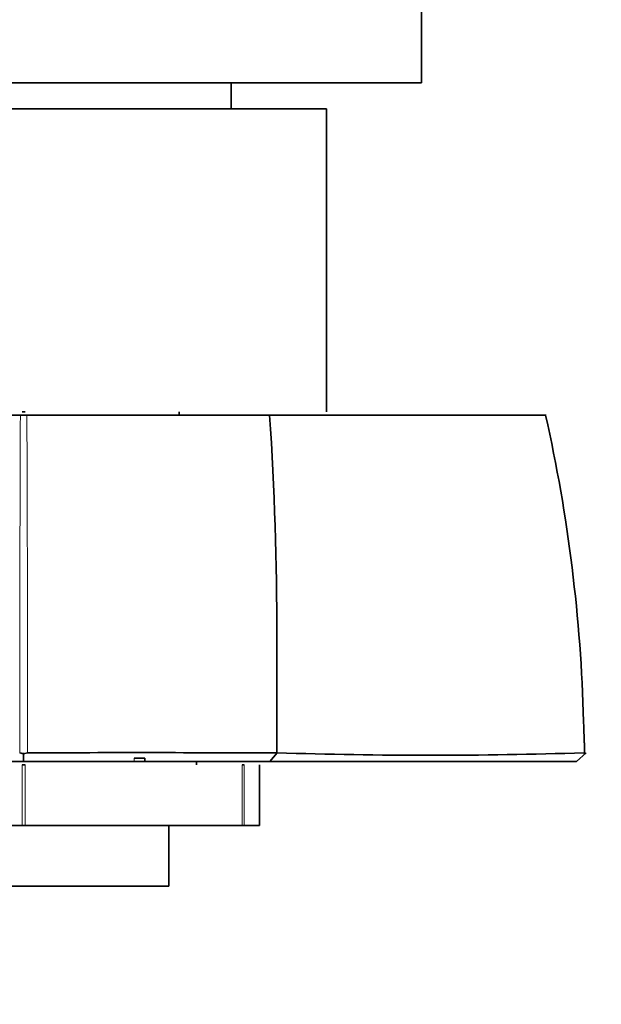
# Model space of a CAD drawing. Units: millimetres. Extents: x 0 to 1442, y 0 to 2763.
# Drawn here: x 767 to 801, y 736 to 793 of the extents above; entities that cross this region are included whole.
import ezdxf
from ezdxf import colors
from ezdxf.entities.mleader import LeaderData, LeaderLine
from ezdxf.math import Vec2, Vec3

# ---------------------------------------------------------------- set-up
doc = ezdxf.new("R2010")
doc.units = ezdxf.units.MM
doc.layers.add('DV3_Défaut', color=7, linetype='Continuous')
doc.layers.add('Défaut', color=7, linetype='Continuous')

# ---------------------------------------------------------------- blocks, each defined once
blk = doc.blocks.new('_DOT')
at = {"color": 0}
blk.add_line((0, 0), (-1, 0), dxfattribs=at)
at = {"color": 0, "const_width": 0.333}
blk.add_lwpolyline([(-0.1665, 0, 1), (0.1665, 0, 1)], format="xyb", close=True, dxfattribs=at)
blk = doc.blocks.new('SE2')
at = {"layer": 'DV3_Défaut', "color": 7, "linetype": 'Continuous', "lineweight": 35}
for p, q in [((790.521, 789.394), (790.521, 799.894)), ((766.521, 789.394), (790.521, 789.394)), ((779.521, 787.894), (779.521, 789.394)), ((785.021, 787.894), (750.021, 787.894)), ((785.021, 770.394), (785.021, 787.894)), ((753.298, 770.194), (767.331, 770.194)), ((767.331, 770.194), (767.711, 770.194)), ((767.609, 770.394), (767.439, 770.394)), ((767.711, 770.194), (781.744, 770.194)), ((776.521, 770.194), (776.521, 770.394)), ((781.744, 770.194), (797.7, 770.194)), ((797.735, 770.194), (797.7, 770.194)), ((767.522, 750.634), (767.294, 750.685)), ((767.521, 750.194), (767.522, 750.695)), ((767.747, 750.684), (767.522, 750.634)), ((774.521, 750.394), (773.907, 750.394)), ((774.521, 750.194), (774.521, 750.394)), ((781.755, 750.194), (782.169, 750.691)), ((800.034, 750.695), (799.486, 750.194)), ((799.967, 750.634), (799.918, 750.684)), ((767.517, 750.194), (753.293, 750.194)), ((767.429, 749.994), (767.612, 749.994)), ((781.759, 750.194), (767.517, 750.194)), ((777.521, 749.994), (777.521, 750.194)), ((780.155, 749.994), (780.279, 749.994)), ((781.149, 746.494), (781.149, 749.994)), ((754.887, 746.494), (767.429, 746.494)), ((767.612, 746.494), (767.429, 746.494)), ((767.612, 746.494), (780.155, 746.494)), ((775.921, 742.994), (775.921, 746.494)), ((780.279, 746.494), (780.155, 746.494)), ((781.149, 746.494), (780.279, 746.494)), ((775.921, 742.994), (759.121, 742.994))]:
    blk.add_line(p, q, dxfattribs=at)
at = {"layer": 'DV3_Défaut', "color": 7, "linetype": 'Continuous', "lineweight": 18}
for p, q in [((773.907, 750.194), (773.907, 750.394)), ((767.429, 746.494), (767.429, 749.994)), ((767.612, 749.994), (767.612, 746.494)), ((780.155, 746.494), (780.155, 749.994)), ((780.279, 749.994), (780.279, 746.494))]:
    blk.add_line(p, q, dxfattribs=at)
for centre, radius, start, end in [((5745.528, 750.498), 4978.236, 179.773305, 179.997705), ((-4234.986, 750.396), 5002.735, 0.003442, 0.226744), ((708.013, 750.09), 91.913, 0.37843, 1.4996)]:
    blk.add_arc(centre, radius, start, end, dxfattribs=at)
at = {"layer": 'DV3_Défaut', "color": 7, "linetype": 'Continuous', "lineweight": 35}
for centre, radius, start, end in [((584.617, 757.411), 197.541, 359.99774, 3.71044), ((708.013, 750.09), 91.913, 1.4996, 12.63461), ((3330.53, 756.208), 2548.372, 179.973143, 180.124004), ((774.12, -2224.298), 2975.002, 89.845099, 90.122693), ((790.98, 1028.107), 277.554, 268.17959, 271.84655)]:
    blk.add_arc(centre, radius, start, end, dxfattribs=at)
blk.add_open_spline([(799.946, 750.635), (799.951, 751.043), (799.931, 751.663), (799.885, 752.495)], degree=3, dxfattribs=at)
blk.add_open_spline([(799.486, 750.194), (796.927, 750.194), (792.32, 750.194), (787.783, 750.194), (781.759, 750.194)], degree=2, knots=[0, 0, 0, 0.5, 0.5, 1, 1, 1], dxfattribs=at)

msp = doc.modelspace()

# ---------------------------------------------------------------- block references
at = {"layer": 'Défaut'}
msp.add_blockref('SE2', (0, 0), dxfattribs=at)

# ---------------------------------------------------------------- leaders
at = {"layer": 'Défaut', "color": 7, "linetype": 'Continuous', "lineweight": 18}
ml = msp.add_multileader_mtext('Standard', dxfattribs=at)
ml.set_content('{\\pxsm0.9;\\fSolid Edge ISO|b1||i0||c0|p34;\\W1.;25/08/2021\\P}', color=256)
ml.set_leader_properties()
ml.set_arrow_properties(name='DOT')
ml.build(insert=Vec2(0, 0))
ml.multileader.update_dxf_attribs({"leader_type": 0, "dogleg_length": 0, "arrow_head_size": 12})
ctx = ml.context
ctx.base_point, ctx.char_height, ctx.arrow_head_size, ctx.landing_gap_size = Vec3(1354.365, 2756.297), 12, 12, 4.2
notes = []
notes.append((ctx, [(0, (0, 0, 0), (0, 0), (1, 0), 1, [])]))
ctx.mtext.insert = Vec3(1356.365, 2762.417)
for ctx, leaders in notes:
    for number, flags, end, landing, length, lines in leaders:
        leader = LeaderData()
        leader.index, (leader.has_last_leader_line, leader.has_dogleg_vector, leader.attachment_direction) = number, flags
        leader.last_leader_point, leader.dogleg_vector, leader.dogleg_length = Vec3(end), Vec3(landing), length
        for number, points, colour, breaks in lines:
            line = LeaderLine()
            line.index, line.vertices, line.color, line.breaks = number, Vec3.list(points), colors.encode_raw_color(colour), breaks
            leader.lines.append(line)
        ctx.leaders.append(leader)

doc.saveas('drawing.dxf')
